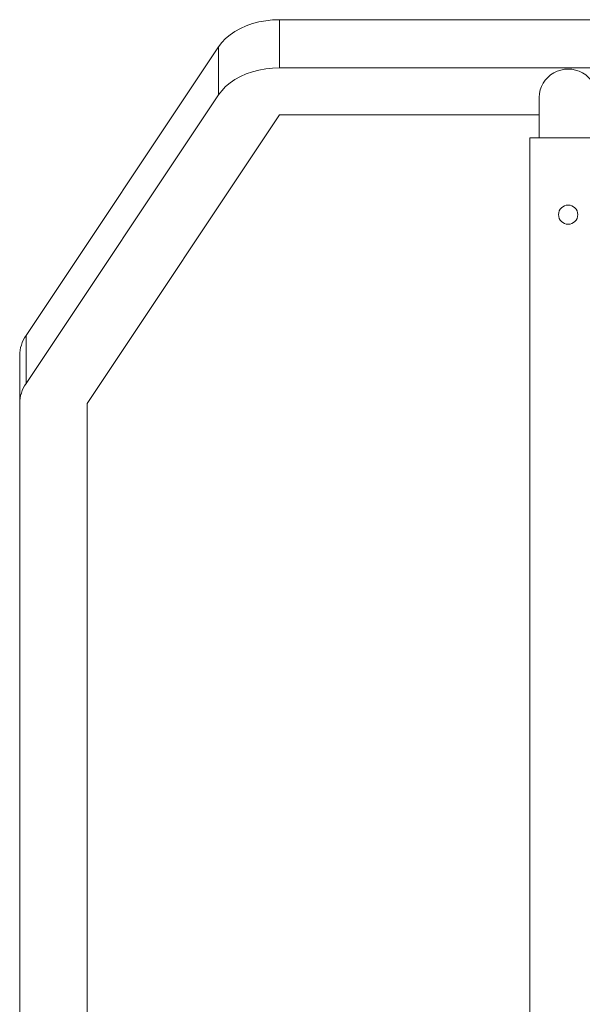
# Model space of a CAD drawing. Units: millimetres. Extents: x -7693 to 12512, y -7687 to 439.
# Drawn here: x -6373 to -6081, y -278 to 234 of the extents above; entities that cross this region are included whole.
import ezdxf

# ---------------------------------------------------------------- set-up
doc = ezdxf.new("R2010")
doc.units = ezdxf.units.MM

msp = doc.modelspace()

# ---------------------------------------------------------------- linework, layer by layer
at = {"color": 7, "linetype": 'Continuous', "lineweight": 15}
for p, q in [((-6238.07, 234.08), (-5938.07, 234.08)), ((-6238.07, 209.09), (-6238.07, 234.08)), ((-6369.79, 69.84), (-6269.79, 219.94)), ((-6269.79, 194.94), (-6269.79, 219.94)), ((-6238.07, 209.09), (-5938.07, 209.09)), ((-6369.79, 44.84), (-6269.79, 194.94)), ((-6103.07, 193.69), (-6103.07, 172.69)), ((-6238.07, 184.59), (-6338.07, 34.49)), ((-6103.07, 184.59), (-6238.07, 184.59)), ((-6108.07, 172.69), (-6108.07, -1172.31)), ((-6108.07, 172.69), (-6088.07, 172.69)), ((-6088.07, 172.69), (-6068.07, 172.69)), ((-6369.79, 44.84), (-6369.79, 69.84)), ((-6373.07, 34.49), (-6373.07, 59.48)), ((-6373.07, 34.49), (-6373.07, -337.96)), ((-6338.07, 34.49), (-6338.07, -337.96))]:
    msp.add_line(p, q, dxfattribs=at)
at = {"color": 7, "linetype": 'Continuous', "lineweight": 15, "flags": 128}
for points in [[(-6269.79, 219.94), (-6268.1, 222.17), (-6266.09, 224.27), (-6263.78, 226.21), (-6261.2, 227.97), (-6258.37, 229.54), (-6255.33, 230.9), (-6252.1, 232.03), (-6248.73, 232.92), (-6245.24, 233.56), (-6241.67, 233.95), (-6238.07, 234.08)], [(-6269.79, 194.94), (-6268.1, 197.17), (-6266.09, 199.27), (-6263.78, 201.21), (-6261.2, 202.97), (-6258.37, 204.54), (-6255.33, 205.9), (-6252.1, 207.03), (-6248.73, 207.92), (-6245.24, 208.57), (-6241.67, 208.95), (-6238.07, 209.09)]]:
    msp.add_lwpolyline(points, dxfattribs=at)
at = {"color": 7, "linetype": 'Continuous', "lineweight": 15}
msp.add_circle((-6088.07, 132.69), 5, dxfattribs=at)
for centre in [(-6354.45, 59.28), (-6354.45, 34.28)]:
    msp.add_arc(centre, 18.63, 145.4747, 179.3753, dxfattribs=at)
msp.add_ellipse((-6088.07, 193.69), major_axis=(15, 0), ratio=0.98, start_param=0, end_param=3.141593, dxfattribs=at)

doc.saveas('drawing.dxf')
